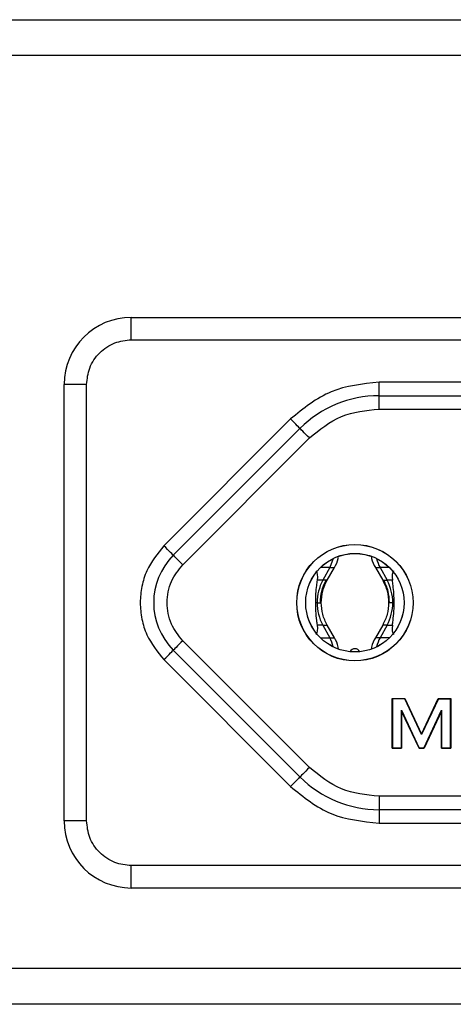
# Model space of a CAD drawing. Units: millimetres. Extents: x 7 to 286, y 8 to 196.
# Drawn here: x 123 to 127, y 122 to 131 of the extents above; entities that cross this region are included whole.
import ezdxf

# ---------------------------------------------------------------- set-up
doc = ezdxf.new("R2010")
doc.units = ezdxf.units.MM

msp = doc.modelspace()

# ---------------------------------------------------------------- linework, layer by layer
at = {"color": 7, "linetype": 'Continuous', "lineweight": 25}
for p, q in [((105.0973, 130.7268), (190.7373, 130.7268)), ((190.5173, 130.4068), (105.3173, 130.4068)), ((123.6763, 128.0662), (131.4763, 128.0662)), ((123.6763, 127.8662), (123.6763, 128.0662)), ((123.6763, 127.8662), (131.4763, 127.8662)), ((123.0763, 123.5662), (123.0763, 127.4662)), ((123.2763, 127.4662), (123.0763, 127.4662)), ((123.2763, 123.5662), (123.2763, 127.4662)), ((129.2606, 127.4862), (125.892, 127.4862)), ((125.892, 127.3662), (125.892, 127.4862)), ((125.892, 127.3662), (129.2606, 127.3662)), ((125.892, 127.2462), (125.892, 127.3662)), ((125.892, 127.2462), (129.2606, 127.2462)), ((125.1, 127.1581), (123.9672, 126.0253)), ((124.052, 125.9404), (125.1849, 127.0733)), ((124.1369, 125.8556), (125.2697, 126.9884)), ((125.4823, 125.9104), (125.4511, 125.8293)), ((125.4511, 125.8293), (125.3889, 125.7162)), ((125.4281, 125.7162), (125.4931, 125.8293)), ((125.4932, 125.8293), (125.4935, 125.8293)), ((125.8595, 125.8293), (125.9245, 125.7162)), ((125.9015, 125.8293), (125.9637, 125.7162)), ((125.3889, 125.7162), (125.3411, 125.7162)), ((126.0115, 125.7162), (125.9637, 125.7162)), ((125.3379, 125.5162), (125.3252, 125.5162)), ((126.0147, 125.5162), (126.0274, 125.5162)), ((125.3889, 125.3162), (125.3411, 125.3162)), ((125.3889, 125.3162), (125.4511, 125.2032)), ((125.4931, 125.2032), (125.4281, 125.3162)), ((125.4281, 125.3162), (125.4285, 125.3162)), ((125.9245, 125.3162), (125.8595, 125.2032)), ((125.9637, 125.3162), (125.9015, 125.2032)), ((125.9245, 125.3162), (125.924, 125.3162)), ((125.9637, 125.3162), (126.0115, 125.3162)), ((125.2697, 124.0439), (124.1369, 125.1768)), ((125.4932, 125.2032), (125.4935, 125.2032)), ((125.8594, 125.2032), (125.8591, 125.2032)), ((125.1849, 123.9591), (124.052, 125.0919)), ((123.9672, 125.0071), (125.1, 123.8742)), ((126.0099, 124.6591), (126.1227, 124.6591)), ((126.0099, 124.6591), (126.0119, 124.6571)), ((126.0099, 124.2151), (126.0099, 124.6591)), ((126.0119, 124.6571), (126.0119, 124.2171)), ((126.1214, 124.6571), (126.0119, 124.6571)), ((126.1227, 124.6591), (126.1214, 124.6571)), ((126.2719, 124.3371), (126.1214, 124.6571)), ((126.1227, 124.6591), (126.2719, 124.3418)), ((126.2719, 124.3418), (126.4212, 124.6591)), ((126.4224, 124.6571), (126.2719, 124.3371)), ((126.4212, 124.6591), (126.4224, 124.6571)), ((126.4212, 124.6591), (126.5339, 124.6591)), ((126.4224, 124.6571), (126.5319, 124.6571)), ((126.5319, 124.6571), (126.5339, 124.6591)), ((126.5319, 124.2171), (126.5319, 124.6571)), ((126.5339, 124.6591), (126.5339, 124.2151)), ((126.0919, 124.5553), (126.251, 124.2171)), ((126.0919, 124.2171), (126.0919, 124.5553)), ((126.0939, 124.5463), (126.0919, 124.5553)), ((126.0939, 124.5463), (126.0939, 124.2151)), ((126.2497, 124.2151), (126.0939, 124.5463)), ((126.2928, 124.2171), (126.4519, 124.5553)), ((126.4499, 124.5463), (126.2941, 124.2151)), ((126.4519, 124.5553), (126.4499, 124.5463)), ((126.4499, 124.2151), (126.4499, 124.5463)), ((126.4519, 124.5553), (126.4519, 124.2171)), ((126.2719, 124.3418), (126.2719, 124.3371)), ((126.0099, 124.2151), (126.0119, 124.2171)), ((126.0939, 124.2151), (126.0099, 124.2151)), ((126.0119, 124.2171), (126.0919, 124.2171)), ((126.0939, 124.2151), (126.0919, 124.2171)), ((126.251, 124.2171), (126.2497, 124.2151)), ((126.2941, 124.2151), (126.2497, 124.2151)), ((126.251, 124.2171), (126.2928, 124.2171)), ((126.2928, 124.2171), (126.2941, 124.2151)), ((126.4519, 124.2171), (126.4499, 124.2151)), ((126.5339, 124.2151), (126.4499, 124.2151)), ((126.4519, 124.2171), (126.5319, 124.2171)), ((126.5319, 124.2171), (126.5339, 124.2151)), ((125.892, 123.7862), (125.892, 123.6662)), ((129.2606, 123.7862), (125.892, 123.7862)), ((129.2606, 123.6662), (125.892, 123.6662)), ((125.892, 123.6662), (125.892, 123.5462)), ((123.2763, 123.5662), (123.0763, 123.5662)), ((125.892, 123.5462), (129.2606, 123.5462)), ((131.4763, 123.1662), (123.6763, 123.1662)), ((123.6763, 122.9662), (123.6763, 123.1662)), ((131.4763, 122.9662), (123.6763, 122.9662)), ((190.8173, 122.2468), (105.0173, 122.2468)), ((190.8173, 121.9268), (105.0173, 121.9268))]:
    msp.add_line(p, q, dxfattribs=at)
at = {"color": 8, "linetype": 'Continuous', "lineweight": 25}
for p, q in [((125.4511, 125.8293), (125.3671, 125.8293)), ((125.4511, 125.8293), (125.4932, 125.8293)), ((125.8595, 125.8293), (125.9015, 125.8293)), ((125.9855, 125.8293), (125.9015, 125.8293)), ((125.4281, 125.7162), (125.3889, 125.7162)), ((125.9245, 125.7162), (125.9637, 125.7162)), ((125.3379, 125.5162), (125.3753, 125.5162)), ((126.0147, 125.5162), (125.9773, 125.5162)), ((125.3889, 125.3162), (125.4281, 125.3162)), ((125.9637, 125.3162), (125.9245, 125.3162)), ((125.3671, 125.2032), (125.4511, 125.2032)), ((125.4511, 125.2032), (125.4932, 125.2032)), ((125.9015, 125.2032), (125.8594, 125.2032)), ((125.9855, 125.2032), (125.9015, 125.2032))]:
    msp.add_line(p, q, dxfattribs=at)
at = {"color": 7, "linetype": 'Continuous', "lineweight": 25, "flags": 128}
for points in [[(125.1849, 127.0733), (125.1832, 127.0749), (125.1784, 127.0797), (125.1706, 127.0876), (125.16, 127.0981), (125.1472, 127.111), (125.1325, 127.1257), (125.1166, 127.1416), (125.1, 127.1581)], [(125.2697, 126.9884), (125.2532, 127.005), (125.2373, 127.0209), (125.2226, 127.0356), (125.2097, 127.0484), (125.1992, 127.059), (125.1913, 127.0668), (125.1865, 127.0716), (125.1849, 127.0733)], [(124.052, 125.9404), (124.0504, 125.9421), (124.0456, 125.9469), (124.0377, 125.9547), (124.0272, 125.9653), (124.0143, 125.9781), (123.9997, 125.9928), (123.9837, 126.0087), (123.9672, 126.0253)], [(124.1369, 125.8556), (124.1203, 125.8721), (124.1044, 125.8881), (124.0897, 125.9027), (124.0769, 125.9156), (124.0663, 125.9261), (124.0585, 125.934), (124.0537, 125.9388), (124.052, 125.9404)], [(124.1369, 125.1768), (124.1203, 125.1602), (124.1044, 125.1443), (124.0897, 125.1296), (124.0769, 125.1168), (124.0663, 125.1062), (124.0585, 125.0984), (124.0537, 125.0935), (124.052, 125.0919)], [(123.9672, 125.0071), (123.9837, 125.0236), (123.9997, 125.0395), (124.0143, 125.0542), (124.0272, 125.0671), (124.0377, 125.0776), (124.0456, 125.0854), (124.0504, 125.0903), (124.052, 125.0919)], [(125.2697, 124.0439), (125.2532, 124.0274), (125.2373, 124.0114), (125.2226, 123.9968), (125.2097, 123.9839), (125.1992, 123.9734), (125.1913, 123.9655), (125.1865, 123.9607), (125.1849, 123.9591)], [(125.1849, 123.9591), (125.1832, 123.9574), (125.1784, 123.9526), (125.1706, 123.9448), (125.16, 123.9342), (125.1472, 123.9214), (125.1325, 123.9067), (125.1166, 123.8908), (125.1, 123.8742)]]:
    msp.add_lwpolyline(points, dxfattribs=at)
at = {"color": 7, "linetype": 'Continuous', "lineweight": 25}
for radius in [0.5208, 0.5194, 0.4406, 0.44]:
    msp.add_circle((125.6763, 125.5162), radius, dxfattribs=at)
for centre, radius, start, end in [((123.6763, 127.4662), 0.6, 90, 180), ((125.892, 126.3662), 1, 90, 135), ((124.4763, 125.5162), 0.6, 135, 225), ((126.1927, 125.989), 0.3321, 193.51835, 208.74879), ((125.7534, 125.5167), 0.4155, 151.30408, 180.07001), ((125.5993, 125.5167), 0.4154, 359.92711, 28.69881), ((125.7534, 125.5157), 0.4155, 179.93008, 208.69583), ((125.5993, 125.5157), 0.4154, 331.30128, 0.0728), ((125.16, 125.0435), 0.332, 13.50115, 28.74994), ((126.1926, 125.0435), 0.332, 151.25006, 166.49885), ((125.6763, 125.0552), 0.05, 27.68857, 152.31149), ((125.892, 124.6662), 1, 225, 270), ((123.6763, 123.5662), 0.6, 180, 270)]:
    msp.add_arc(centre, radius, start, end, dxfattribs=at)
for centre, major_axis, start_param, end_param in [((125.1428, 125.5162), (0.177, 0.2945), 5.633485, 6.160709), ((126.2098, 125.5162), (-0.177, 0.2945), 0.122476, 0.6497), ((125.1428, 125.5162), (-0.177, 0.2945), 3.264087, 3.791609), ((126.2098, 125.5162), (0.177, 0.2945), 2.491576, 3.019099)]:
    msp.add_ellipse(centre, major_axis=major_axis, ratio=0.322131, start_param=start_param, end_param=end_param, dxfattribs=at)
for points, knots in [([(123.2763, 127.4662), (123.2817, 127.5165), (123.29, 127.5941), (123.3398, 127.6873), (123.3914, 127.751), (123.4551, 127.8027), (123.5483, 127.8525), (123.626, 127.8608), (123.6763, 127.8662)], [0, 0, 0, 0, 0.239443, 0.369636, 0.5000012, 0.6301938, 0.7605608, 1, 1, 1, 1]), ([(125.892, 127.4862), (125.7437, 127.4709), (125.4471, 127.4403), (125.2157, 127.2522), (125.1, 127.1581)], [0, 0, 0, 0, 0.499999, 1, 1, 1, 1]), ([(125.2697, 126.9884), (125.3606, 127.0623), (125.5424, 127.2101), (125.7755, 127.2342), (125.892, 127.2462)], [0, 0, 0, 0, 0.499994, 1, 1, 1, 1]), ([(123.9672, 126.0253), (123.91, 125.9544), (123.8217, 125.845), (123.7664, 125.663), (123.7512, 125.5162), (123.7664, 125.3694), (123.8217, 125.1873), (123.91, 125.0779), (123.9672, 125.0071)], [0, 0, 0, 0, 0.239441, 0.369673, 0.5, 0.630231, 0.760559, 1, 1, 1, 1]), ([(125.8235, 125.9304), (125.8241, 125.9243), (125.8278, 125.8885), (125.8451, 125.8561), (125.8595, 125.8293)], [0, 0, 0, 0, 0.168207, 1, 1, 1, 1]), ([(124.1369, 125.1768), (124.0988, 125.224), (124.0399, 125.2969), (124.0031, 125.4183), (123.9929, 125.5161), (124.0031, 125.614), (124.0399, 125.7354), (124.0988, 125.8083), (124.1369, 125.8556)], [0, 0, 0, 0, 0.239441, 0.369651, 0.500001, 0.630209, 0.760559, 1, 1, 1, 1]), ([(125.4931, 125.8293), (125.5077, 125.8561), (125.5241, 125.8861), (125.5278, 125.9193), (125.5282, 125.9228)], [0, 0, 0, 0, 0.89528, 1, 1, 1, 1]), ([(125.3252, 125.5162), (125.3258, 125.5435), (125.3269, 125.5985), (125.3342, 125.6665), (125.339, 125.7013), (125.3411, 125.7162)], [0, 0, 0, 0, 0.361881, 0.727236, 1, 1, 1, 1]), ([(125.367, 125.5162), (125.3692, 125.5513), (125.3736, 125.6215), (125.403, 125.6846), (125.4176, 125.7162)], [0, 0, 0, 0, 0.499999, 1, 1, 1, 1]), ([(125.3748, 125.5162), (125.3771, 125.5513), (125.3817, 125.6215), (125.4126, 125.6846), (125.4281, 125.7162)], [0, 0, 0, 0, 0.500112, 1, 1, 1, 1]), ([(125.9245, 125.7162), (125.94, 125.6846), (125.9709, 125.6215), (125.9755, 125.5513), (125.9778, 125.5162)], [0, 0, 0, 0, 0.499888, 1, 1, 1, 1]), ([(125.9856, 125.5162), (125.9834, 125.5514), (125.979, 125.6216), (125.9496, 125.6847), (125.935, 125.7162)], [0, 0, 0, 0, 0.50103, 1, 1, 1, 1]), ([(126.0274, 125.5162), (126.0268, 125.5436), (126.0257, 125.5985), (126.0184, 125.6665), (126.0136, 125.7013), (126.0115, 125.7162)], [0, 0, 0, 0, 0.361872, 0.727223, 1, 1, 1, 1]), ([(125.3411, 125.3162), (125.3393, 125.3293), (125.3342, 125.366), (125.3267, 125.4346), (125.3257, 125.4919), (125.3252, 125.5162)], [0, 0, 0, 0, 0.241207, 0.677942, 1, 1, 1, 1]), ([(125.4281, 125.3162), (125.4126, 125.3478), (125.3817, 125.4109), (125.3771, 125.4811), (125.3748, 125.5162)], [0, 0, 0, 0, 0.499888, 1, 1, 1, 1]), ([(125.9778, 125.5162), (125.9755, 125.4811), (125.9709, 125.4109), (125.94, 125.3478), (125.9245, 125.3162)], [0, 0, 0, 0, 0.500112, 1, 1, 1, 1]), ([(126.0115, 125.3162), (126.0133, 125.3293), (126.0184, 125.366), (126.0259, 125.4346), (126.0269, 125.4919), (126.0274, 125.5162)], [0, 0, 0, 0, 0.241189, 0.677889, 1, 1, 1, 1]), ([(125.5284, 125.1074), (125.528, 125.1116), (125.5243, 125.1457), (125.5077, 125.1763), (125.4931, 125.2032)], [0, 0, 0, 0, 0.123924, 1, 1, 1, 1]), ([(125.8595, 125.2032), (125.845, 125.1763), (125.8282, 125.1452), (125.8245, 125.1108), (125.824, 125.1062)], [0, 0, 0, 0, 0.865267, 1, 1, 1, 1]), ([(125.892, 123.7862), (125.7755, 123.7982), (125.5424, 123.8222), (125.3606, 123.97), (125.2697, 124.0439)], [0, 0, 0, 0, 0.500006, 1, 1, 1, 1]), ([(125.1, 123.8742), (125.2157, 123.7802), (125.4471, 123.592), (125.7437, 123.5615), (125.892, 123.5462)], [0, 0, 0, 0, 0.500001, 1, 1, 1, 1]), ([(123.6763, 123.1662), (123.626, 123.1715), (123.5483, 123.1798), (123.4551, 123.2296), (123.3915, 123.2813), (123.3398, 123.345), (123.29, 123.4382), (123.2817, 123.5159), (123.2763, 123.5662)], [0, 0, 0, 0, 0.2394391, 0.3696361, 0.4999989, 0.630192, 0.7605566, 1, 1, 1, 1])]:
    msp.add_open_spline(points, degree=3, knots=knots, dxfattribs=at)

doc.saveas('drawing.dxf')
